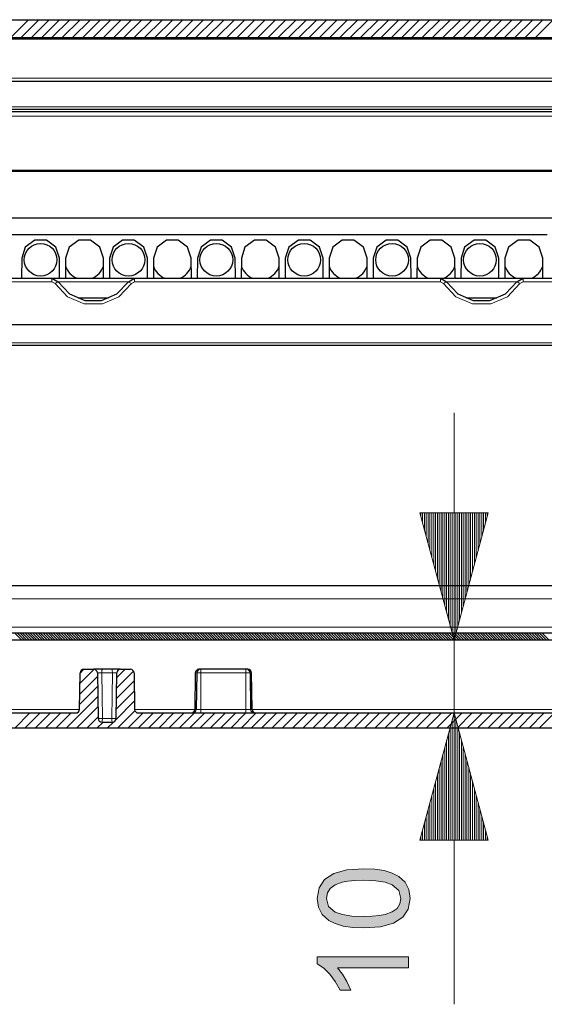
# Model space of a CAD drawing. Units: inches. Extents: x 20 to 414, y 6 to 291.
# Drawn here: x 109 to 123, y 223 to 250 of the extents above; entities that cross this region are included whole.
import ezdxf

# ---------------------------------------------------------------- set-up
doc = ezdxf.new("R2010")
doc.units = ezdxf.units.IN
doc.header["$MEASUREMENT"] = 0
doc.layers.add('Capa 1', color=7, linetype='Continuous')

msp = doc.modelspace()

# ---------------------------------------------------------------- hatches: boundary and pattern name
at = {"layer": 'Capa 1'}
h = msp.add_hatch(color=7, dxfattribs=at)
h.paths.add_polyline_path([(119.399, 225.714), (119.339, 225.931), (119.16, 226.087), (118.966, 226.158), (118.705, 226.2), (118.376, 226.214), (118.141, 226.207), (117.943, 226.189), (117.781, 226.157), (117.591, 226.088), (117.457, 225.99), (117.376, 225.865), (117.349, 225.711), (117.41, 225.494), (117.593, 225.339), (117.789, 225.27), (118.049, 225.228), (118.376, 225.214), (118.608, 225.221), (118.805, 225.239), (118.968, 225.271), (119.158, 225.341), (119.293, 225.438), (119.373, 225.562)])
h.paths.add_polyline_path([(117.097, 225.714), (117.148, 226.008), (117.302, 226.236), (117.557, 226.399), (117.915, 226.497), (118.376, 226.529), (118.678, 226.516), (118.94, 226.476), (119.159, 226.41), (119.338, 226.318), (119.512, 226.157), (119.617, 225.956), (119.651, 225.714), (119.6, 225.421), (119.447, 225.193), (119.192, 225.031), (118.835, 224.933), (118.376, 224.901), (118.073, 224.914), (117.812, 224.953), (117.592, 225.019), (117.414, 225.11), (117.238, 225.271), (117.132, 225.473)])
msp.add_hatch(color=7, dxfattribs=at).paths.add_polyline_path([(119.609, 224.111), (119.609, 223.804), (117.653, 223.804), (117.791, 223.633), (117.914, 223.428), (118.023, 223.188), (117.726, 223.188), (117.591, 223.433), (117.442, 223.634), (117.277, 223.794), (117.097, 223.912), (117.097, 224.111)])

# ---------------------------------------------------------------- linework, layer by layer
at = {"layer": 'Capa 1', "color": 7, "lineweight": 25}
for points in [[(60.728, 249.873), (136.51, 249.873)], [(131.137, 249.373), (62.553, 249.373)], [(62.864, 249.373), (131.137, 249.373)], [(131.218, 248.173), (63.615, 248.173)], [(131.244, 247.402), (63.814, 247.402)], [(67.352, 247.352), (129.886, 247.352)], [(64.108, 245.712), (133.13, 245.712)], [(131.196, 244.412), (66.042, 244.412)], [(123.419, 243.962), (73.419, 243.962)], [(110.011, 243.315), (109.911, 243.62), (109.651, 243.808), (109.331, 243.808), (109.071, 243.62), (108.971, 243.315)], [(111.219, 243.315), (111.119, 243.62), (110.859, 243.808), (110.539, 243.808), (110.279, 243.62), (110.179, 243.315)], [(112.427, 243.315), (112.327, 243.62), (112.067, 243.808), (111.747, 243.808), (111.487, 243.62), (111.387, 243.315)], [(113.635, 243.315), (113.535, 243.62), (113.275, 243.808), (112.955, 243.808), (112.695, 243.62), (112.595, 243.315)], [(114.843, 243.315), (114.743, 243.62), (114.483, 243.808), (114.163, 243.808), (113.903, 243.62), (113.803, 243.315)], [(116.051, 243.315), (115.951, 243.62), (115.691, 243.808), (115.371, 243.808), (115.111, 243.62), (115.011, 243.315)], [(117.259, 243.315), (117.159, 243.62), (116.899, 243.808), (116.579, 243.808), (116.319, 243.62), (116.219, 243.315)], [(118.467, 243.315), (118.367, 243.62), (118.107, 243.808), (117.787, 243.808), (117.527, 243.62), (117.427, 243.315)], [(119.675, 243.315), (119.575, 243.62), (119.315, 243.808), (118.995, 243.808), (118.735, 243.62), (118.635, 243.315)], [(120.883, 243.315), (120.783, 243.62), (120.523, 243.808), (120.203, 243.808), (119.943, 243.62), (119.843, 243.315)], [(122.091, 243.315), (121.991, 243.62), (121.731, 243.808), (121.411, 243.808), (121.151, 243.62), (121.051, 243.315)], [(123.299, 243.315), (123.199, 243.62), (122.939, 243.808), (122.619, 243.808), (122.359, 243.62), (122.259, 243.315)], [(108.971, 243.315), (108.969, 242.763)], [(110.014, 242.763), (110.011, 243.315)], [(110.179, 243.315), (110.177, 242.763)], [(111.222, 242.763), (111.219, 243.315)], [(111.387, 243.315), (111.385, 242.763)], [(112.43, 242.763), (112.427, 243.315)], [(112.595, 243.315), (112.593, 242.763)], [(113.638, 242.763), (113.635, 243.315)], [(113.803, 243.315), (113.801, 242.763)], [(114.846, 242.763), (114.843, 243.315)], [(115.011, 243.315), (115.009, 242.763)], [(116.054, 242.763), (116.051, 243.315)], [(116.219, 243.315), (116.217, 242.763)], [(117.262, 242.763), (117.259, 243.315)], [(117.427, 243.315), (117.425, 242.763)], [(118.47, 242.763), (118.467, 243.315)], [(118.635, 243.315), (118.633, 242.763)], [(119.678, 242.763), (119.675, 243.315)], [(119.843, 243.315), (119.841, 242.763)], [(120.886, 242.763), (120.883, 243.315)], [(121.051, 243.315), (121.049, 242.763)], [(122.094, 242.763), (122.091, 243.315)], [(122.259, 243.315), (122.257, 242.763)], [(123.302, 242.763), (123.299, 243.315)], [(101.396, 242.763), (109.803, 242.763)], [(109.803, 242.763), (109.972, 242.669)], [(109.803, 242.763), (112.075, 242.763)], [(109.972, 242.669), (110.289, 242.337), (110.71, 242.156), (111.168, 242.156), (111.59, 242.337), (111.906, 242.669)], [(111.906, 242.669), (112.076, 242.763)], [(112.076, 242.763), (120.483, 242.763)], [(120.483, 242.763), (120.652, 242.669)], [(120.483, 242.763), (122.755, 242.763)], [(120.652, 242.669), (120.968, 242.337), (121.39, 242.156), (121.848, 242.156), (122.27, 242.337), (122.586, 242.669)], [(122.586, 242.669), (122.756, 242.763)], [(122.756, 242.763), (124.512, 242.763)], [(111.359, 242.213), (110.52, 242.213)], [(122.039, 242.213), (121.2, 242.213)], [(131.152, 241.483), (66.086, 241.483)], [(131.144, 240.913), (66.095, 240.913)], [(66.069, 234.312), (131.169, 234.312)], [(68.069, 233.012), (129.169, 233.012)], [(129.169, 232.812), (68.069, 232.812)], [(110.678, 232.012), (110.952, 232.012)], [(111.192, 232.012), (111.186, 232.012), (111.181, 232.012), (111.175, 232.012), (111.17, 232.012), (111.158, 232.012), (111.147, 232.012), (111.137, 232.012), (111.126, 232.012), (111.12, 232.012), (111.114, 232.012), (111.109, 232.012), (111.104, 232.012), (111.082, 232.012), (111.062, 232.012), (111.057, 232.012), (111.053, 232.012), (111.048, 232.012), (111.043, 232.012), (111.034, 232.012), (111.025, 232.012), (111.017, 232.012), (111.009, 232.012), (111.005, 232.012), (111.001, 232.012), (110.998, 232.012), (110.994, 232.012), (110.982, 232.012), (110.971, 232.012), (110.969, 232.012), (110.967, 232.012), (110.965, 232.012), (110.963, 232.012), (110.959, 232.012), (110.957, 232.012), (110.953, 232.012), (110.952, 232.012)], [(111.447, 232.012), (111.319, 232.012), (111.192, 232.012)], [(111.687, 232.012), (111.686, 232.012), (111.686, 232.012), (111.686, 232.012), (111.685, 232.012), (111.684, 232.012), (111.682, 232.012), (111.679, 232.012), (111.676, 232.012), (111.674, 232.012), (111.672, 232.012), (111.669, 232.012), (111.667, 232.012), (111.657, 232.012), (111.644, 232.012), (111.641, 232.012), (111.637, 232.012), (111.633, 232.012), (111.629, 232.012), (111.621, 232.012), (111.613, 232.012), (111.604, 232.012), (111.595, 232.012), (111.591, 232.012), (111.586, 232.012), (111.581, 232.012), (111.576, 232.012), (111.556, 232.012), (111.535, 232.012), (111.529, 232.012), (111.524, 232.012), (111.518, 232.012), (111.513, 232.012), (111.502, 232.012), (111.491, 232.012), (111.469, 232.012), (111.447, 232.012)], [(111.687, 232.012), (111.96, 232.012)], [(113.888, 232.012), (113.857, 232.012), (113.846, 232.012)], [(113.899, 232.012), (113.892, 232.012), (113.888, 232.012)], [(115.139, 232.012), (113.899, 232.012)], [(115.15, 232.012), (115.147, 232.012), (115.139, 232.012)], [(115.192, 232.012), (115.181, 232.012), (115.15, 232.012)], [(110.561, 230.91), (110.578, 231.914)], [(111.052, 231.914), (111.074, 230.661)], [(111.565, 230.661), (111.586, 231.914)], [(112.06, 231.914), (112.077, 230.91)], [(113.746, 231.914), (113.729, 230.91)], [(113.788, 231.914), (113.771, 230.91)], [(115.25, 231.914), (115.267, 230.91)], [(115.309, 230.91), (115.292, 231.914)], [(107.227, 230.812), (110.461, 230.812)], [(112.177, 230.812), (130.713, 230.812)], [(136.477, 230.392), (60.762, 230.392)], [(111.174, 230.562), (111.465, 230.562)]]:
    msp.add_lwpolyline(points, dxfattribs=at)
at = {"layer": 'Capa 1', "color": 7, "lineweight": 9}
for points in [[(108.663, 249.373), (109.163, 249.873)], [(108.946, 249.373), (109.446, 249.873)], [(109.229, 249.373), (109.729, 249.873)], [(109.512, 249.373), (110.012, 249.873)], [(109.795, 249.373), (110.295, 249.873)], [(110.078, 249.373), (110.578, 249.873)], [(110.361, 249.373), (110.86, 249.873)], [(110.643, 249.373), (111.143, 249.873)], [(110.926, 249.373), (111.426, 249.873)], [(111.209, 249.373), (111.709, 249.873)], [(111.492, 249.373), (111.992, 249.873)], [(111.775, 249.373), (112.275, 249.873)], [(112.058, 249.373), (112.557, 249.873)], [(112.34, 249.373), (112.84, 249.873)], [(112.623, 249.373), (113.123, 249.873)], [(112.906, 249.373), (113.406, 249.873)], [(113.189, 249.373), (113.689, 249.873)], [(113.472, 249.373), (113.972, 249.873)], [(113.755, 249.373), (114.255, 249.873)], [(114.037, 249.373), (114.537, 249.873)], [(114.32, 249.373), (114.82, 249.873)], [(114.603, 249.373), (115.103, 249.873)], [(114.886, 249.373), (115.386, 249.873)], [(115.169, 249.373), (115.669, 249.873)], [(115.452, 249.373), (115.952, 249.873)], [(115.735, 249.373), (116.234, 249.873)], [(116.017, 249.373), (116.517, 249.873)], [(116.3, 249.373), (116.8, 249.873)], [(116.583, 249.373), (117.083, 249.873)], [(116.866, 249.373), (117.366, 249.873)], [(117.149, 249.373), (117.649, 249.873)], [(117.432, 249.373), (117.931, 249.873)], [(117.714, 249.373), (118.214, 249.873)], [(117.997, 249.373), (118.497, 249.873)], [(118.28, 249.373), (118.78, 249.873)], [(118.563, 249.373), (119.063, 249.873)], [(118.846, 249.373), (119.346, 249.873)], [(119.129, 249.373), (119.629, 249.873)], [(119.411, 249.373), (119.911, 249.873)], [(119.694, 249.373), (120.194, 249.873)], [(119.977, 249.373), (120.477, 249.873)], [(120.26, 249.373), (120.76, 249.873)], [(120.543, 249.373), (121.043, 249.873)], [(120.826, 249.373), (121.326, 249.873)], [(121.109, 249.373), (121.608, 249.873)], [(121.391, 249.373), (121.891, 249.873)], [(121.674, 249.373), (122.174, 249.873)], [(121.957, 249.373), (122.457, 249.873)], [(122.24, 249.373), (122.74, 249.873)], [(122.523, 249.373), (123.023, 249.873)], [(122.806, 249.373), (123.305, 249.873)], [(123.088, 249.373), (123.588, 249.873)], [(131.177, 249.334), (63.626, 249.334)], [(63.615, 248.262), (131.214, 248.262)], [(63.806, 247.479), (131.242, 247.479)], [(129.886, 247.221), (67.352, 247.221)], [(133.155, 245.699), (64.083, 245.699)], [(67.062, 245.736), (126.52, 245.736)], [(66.041, 244.417), (131.198, 244.417)], [(109.803, 242.664), (101.396, 242.664)], [(109.803, 242.763), (109.803, 242.734), (109.803, 242.664)], [(109.888, 242.617), (109.803, 242.664)], [(109.888, 242.617), (109.947, 242.654), (109.972, 242.669)], [(111.991, 242.617), (111.647, 242.256), (111.189, 242.06), (110.69, 242.06), (110.232, 242.256), (109.888, 242.617)], [(111.903, 242.664), (109.975, 242.664)], [(111.991, 242.617), (111.931, 242.654), (111.906, 242.669)], [(112.076, 242.664), (111.991, 242.617)], [(112.076, 242.664), (112.076, 242.734), (112.076, 242.763)], [(120.483, 242.664), (112.076, 242.664)], [(120.483, 242.664), (120.483, 242.734), (120.483, 242.763)], [(120.568, 242.617), (120.483, 242.664)], [(120.568, 242.617), (120.627, 242.654), (120.652, 242.669)], [(122.671, 242.617), (122.327, 242.256), (121.869, 242.06), (121.37, 242.06), (120.911, 242.256), (120.568, 242.617)], [(122.583, 242.664), (120.655, 242.664)], [(122.671, 242.617), (122.611, 242.654), (122.586, 242.669)], [(122.756, 242.664), (122.671, 242.617)], [(122.756, 242.664), (122.756, 242.734), (122.756, 242.763)], [(124.512, 242.664), (122.756, 242.664)], [(66.095, 240.991), (131.144, 240.991)], [(120.859, 222.801), (120.859, 239.062)], [(119.921, 236.312), (120.859, 232.812)], [(121.797, 236.312), (119.921, 236.312)], [(119.944, 236.312), (119.944, 236.225)], [(119.944, 236.312), (119.944, 236.225)], [(119.995, 236.312), (119.995, 236.035)], [(120.046, 236.312), (120.046, 235.846)], [(120.097, 236.312), (120.097, 235.656)], [(120.148, 236.312), (120.148, 235.466)], [(120.198, 236.312), (120.198, 235.277)], [(120.249, 236.312), (120.249, 235.087)], [(120.3, 236.312), (120.3, 234.898)], [(120.351, 236.312), (120.351, 234.708)], [(120.402, 236.312), (120.402, 234.519)], [(120.452, 236.312), (120.452, 234.329)], [(120.503, 236.312), (120.503, 234.139)], [(120.554, 236.312), (120.554, 233.95)], [(120.605, 236.312), (120.605, 233.76)], [(120.656, 236.312), (120.656, 233.571)], [(120.706, 236.312), (120.706, 233.381)], [(120.757, 236.312), (120.757, 233.191)], [(120.808, 236.312), (120.808, 233.002)], [(120.859, 236.312), (120.859, 232.812)], [(120.859, 236.312), (120.859, 232.812)], [(120.859, 232.812), (121.797, 236.312)], [(120.91, 236.312), (120.91, 233.002)], [(120.96, 236.312), (120.96, 233.191)], [(121.011, 236.312), (121.011, 233.381)], [(121.062, 236.312), (121.062, 233.571)], [(121.113, 236.312), (121.113, 233.76)], [(121.164, 236.312), (121.164, 233.95)], [(121.214, 236.312), (121.214, 234.139)], [(121.265, 236.312), (121.265, 234.329)], [(121.316, 236.312), (121.316, 234.519)], [(121.367, 236.312), (121.367, 234.708)], [(121.418, 236.312), (121.418, 234.898)], [(121.468, 236.312), (121.468, 235.087)], [(121.519, 236.312), (121.519, 235.277)], [(121.57, 236.312), (121.57, 235.466)], [(121.621, 236.312), (121.621, 235.656)], [(121.672, 236.312), (121.672, 235.846)], [(121.722, 236.312), (121.722, 236.035)], [(121.773, 236.312), (121.773, 236.225)], [(121.773, 236.312), (121.773, 236.225)], [(64.569, 233.952), (132.669, 233.952)], [(66.249, 233.172), (130.989, 233.172)], [(108.775, 233.012), (108.975, 232.812)], [(108.846, 233.012), (109.046, 232.812)], [(108.917, 233.012), (109.117, 232.812)], [(108.988, 233.012), (109.188, 232.812)], [(109.058, 233.012), (109.258, 232.812)], [(109.129, 233.012), (109.329, 232.812)], [(109.2, 233.012), (109.4, 232.812)], [(109.271, 233.012), (109.47, 232.812)], [(109.341, 233.012), (109.541, 232.812)], [(109.412, 233.012), (109.612, 232.812)], [(109.483, 233.012), (109.683, 232.812)], [(109.553, 233.012), (109.753, 232.812)], [(109.624, 233.012), (109.824, 232.812)], [(109.695, 233.012), (109.895, 232.812)], [(109.765, 233.012), (109.965, 232.812)], [(109.836, 233.012), (110.036, 232.812)], [(109.907, 233.012), (110.107, 232.812)], [(109.978, 233.012), (110.178, 232.812)], [(110.048, 233.012), (110.248, 232.812)], [(110.119, 233.012), (110.319, 232.812)], [(110.19, 233.012), (110.39, 232.812)], [(110.26, 233.012), (110.46, 232.812)], [(110.331, 233.012), (110.531, 232.812)], [(110.402, 233.012), (110.602, 232.812)], [(110.472, 233.012), (110.672, 232.812)], [(110.543, 233.012), (110.743, 232.812)], [(110.614, 233.012), (110.814, 232.812)], [(110.685, 233.012), (110.885, 232.812)], [(110.755, 233.012), (110.955, 232.812)], [(110.826, 233.012), (111.026, 232.812)], [(110.897, 233.012), (111.097, 232.812)], [(110.968, 233.012), (111.168, 232.812)], [(111.038, 233.012), (111.238, 232.812)], [(111.109, 233.012), (111.309, 232.812)], [(111.18, 233.012), (111.38, 232.812)], [(111.25, 233.012), (111.45, 232.812)], [(111.321, 233.012), (111.521, 232.812)], [(111.392, 233.012), (111.592, 232.812)], [(111.462, 233.012), (111.662, 232.812)], [(111.533, 233.012), (111.733, 232.812)], [(111.604, 233.012), (111.804, 232.812)], [(111.675, 233.012), (111.875, 232.812)], [(111.745, 233.012), (111.945, 232.812)], [(111.816, 233.012), (112.016, 232.812)], [(111.887, 233.012), (112.087, 232.812)], [(111.958, 233.012), (112.157, 232.812)], [(112.028, 233.012), (112.228, 232.812)], [(112.099, 233.012), (112.299, 232.812)], [(112.17, 233.012), (112.37, 232.812)], [(112.24, 233.012), (112.44, 232.812)], [(112.311, 233.012), (112.511, 232.812)], [(112.382, 233.012), (112.582, 232.812)], [(112.452, 233.012), (112.652, 232.812)], [(112.523, 233.012), (112.723, 232.812)], [(112.594, 233.012), (112.794, 232.812)], [(112.665, 233.012), (112.865, 232.812)], [(112.735, 233.012), (112.935, 232.812)], [(112.806, 233.012), (113.006, 232.812)], [(112.877, 233.012), (113.077, 232.812)], [(112.947, 233.012), (113.147, 232.812)], [(113.018, 233.012), (113.218, 232.812)], [(113.089, 233.012), (113.289, 232.812)], [(113.16, 233.012), (113.359, 232.812)], [(113.23, 233.012), (113.43, 232.812)], [(113.301, 233.012), (113.501, 232.812)], [(113.372, 233.012), (113.572, 232.812)], [(113.442, 233.012), (113.642, 232.812)], [(113.513, 233.012), (113.713, 232.812)], [(113.584, 233.012), (113.784, 232.812)], [(113.655, 233.012), (113.855, 232.812)], [(113.725, 233.012), (113.925, 232.812)], [(113.796, 233.012), (113.996, 232.812)], [(113.867, 233.012), (114.067, 232.812)], [(113.937, 233.012), (114.137, 232.812)], [(114.008, 233.012), (114.208, 232.812)], [(114.079, 233.012), (114.279, 232.812)], [(114.149, 233.012), (114.349, 232.812)], [(114.22, 233.012), (114.42, 232.812)], [(114.291, 233.012), (114.491, 232.812)], [(114.362, 233.012), (114.562, 232.812)], [(114.432, 233.012), (114.632, 232.812)], [(114.503, 233.012), (114.703, 232.812)], [(114.574, 233.012), (114.774, 232.812)], [(114.645, 233.012), (114.844, 232.812)], [(114.715, 233.012), (114.915, 232.812)], [(114.786, 233.012), (114.986, 232.812)], [(114.857, 233.012), (115.057, 232.812)], [(114.927, 233.012), (115.127, 232.812)], [(114.998, 233.012), (115.198, 232.812)], [(115.069, 233.012), (115.269, 232.812)], [(115.139, 233.012), (115.339, 232.812)], [(115.21, 233.012), (115.41, 232.812)], [(115.281, 233.012), (115.481, 232.812)], [(115.352, 233.012), (115.552, 232.812)], [(115.422, 233.012), (115.622, 232.812)], [(115.493, 233.012), (115.693, 232.812)], [(115.564, 233.012), (115.764, 232.812)], [(115.634, 233.012), (115.834, 232.812)], [(115.705, 233.012), (115.905, 232.812)], [(115.776, 233.012), (115.976, 232.812)], [(115.847, 233.012), (116.046, 232.812)], [(115.917, 233.012), (116.117, 232.812)], [(115.988, 233.012), (116.188, 232.812)], [(116.059, 233.012), (116.259, 232.812)], [(116.129, 233.012), (116.329, 232.812)], [(116.2, 233.012), (116.4, 232.812)], [(116.271, 233.012), (116.471, 232.812)], [(116.342, 233.012), (116.542, 232.812)], [(116.412, 233.012), (116.612, 232.812)], [(116.483, 233.012), (116.683, 232.812)], [(116.554, 233.012), (116.754, 232.812)], [(116.624, 233.012), (116.824, 232.812)], [(116.695, 233.012), (116.895, 232.812)], [(116.766, 233.012), (116.966, 232.812)], [(116.836, 233.012), (117.036, 232.812)], [(116.907, 233.012), (117.107, 232.812)], [(116.978, 233.012), (117.178, 232.812)], [(117.049, 233.012), (117.249, 232.812)], [(117.119, 233.012), (117.319, 232.812)], [(117.19, 233.012), (117.39, 232.812)], [(117.261, 233.012), (117.461, 232.812)], [(117.332, 233.012), (117.531, 232.812)], [(117.402, 233.012), (117.602, 232.812)], [(117.473, 233.012), (117.673, 232.812)], [(117.544, 233.012), (117.744, 232.812)], [(117.614, 233.012), (117.814, 232.812)], [(117.685, 233.012), (117.885, 232.812)], [(117.756, 233.012), (117.956, 232.812)], [(117.826, 233.012), (118.026, 232.812)], [(117.897, 233.012), (118.097, 232.812)], [(117.968, 233.012), (118.168, 232.812)], [(118.039, 233.012), (118.239, 232.812)], [(118.109, 233.012), (118.309, 232.812)], [(118.18, 233.012), (118.38, 232.812)], [(118.251, 233.012), (118.451, 232.812)], [(118.321, 233.012), (118.521, 232.812)], [(118.392, 233.012), (118.592, 232.812)], [(118.463, 233.012), (118.663, 232.812)], [(118.534, 233.012), (118.733, 232.812)], [(118.604, 233.012), (118.804, 232.812)], [(118.675, 233.012), (118.875, 232.812)], [(118.746, 233.012), (118.946, 232.812)], [(118.816, 233.012), (119.016, 232.812)], [(118.887, 233.012), (119.087, 232.812)], [(118.958, 233.012), (119.158, 232.812)], [(119.029, 233.012), (119.229, 232.812)], [(119.099, 233.012), (119.299, 232.812)], [(119.17, 233.012), (119.37, 232.812)], [(119.241, 233.012), (119.441, 232.812)], [(119.311, 233.012), (119.511, 232.812)], [(119.382, 233.012), (119.582, 232.812)], [(119.453, 233.012), (119.653, 232.812)], [(119.523, 233.012), (119.723, 232.812)], [(119.594, 233.012), (119.794, 232.812)], [(119.665, 233.012), (119.865, 232.812)], [(119.736, 233.012), (119.936, 232.812)], [(119.806, 233.012), (120.006, 232.812)], [(119.877, 233.012), (120.077, 232.812)], [(119.948, 233.012), (120.148, 232.812)], [(120.019, 233.012), (120.219, 232.812)], [(120.089, 233.012), (120.289, 232.812)], [(120.16, 233.012), (120.36, 232.812)], [(120.231, 233.012), (120.431, 232.812)], [(120.301, 233.012), (120.501, 232.812)], [(120.372, 233.012), (120.572, 232.812)], [(120.443, 233.012), (120.643, 232.812)], [(120.513, 233.012), (120.713, 232.812)], [(120.584, 233.012), (120.784, 232.812)], [(120.655, 233.012), (120.855, 232.812)], [(120.726, 233.012), (120.926, 232.812)], [(120.796, 233.012), (120.996, 232.812)], [(120.867, 233.012), (121.067, 232.812)], [(120.938, 233.012), (121.138, 232.812)], [(121.008, 233.012), (121.208, 232.812)], [(121.079, 233.012), (121.279, 232.812)], [(121.15, 233.012), (121.35, 232.812)], [(121.221, 233.012), (121.42, 232.812)], [(121.291, 233.012), (121.491, 232.812)], [(121.362, 233.012), (121.562, 232.812)], [(121.433, 233.012), (121.633, 232.812)], [(121.503, 233.012), (121.703, 232.812)], [(121.574, 233.012), (121.774, 232.812)], [(121.645, 233.012), (121.845, 232.812)], [(121.716, 233.012), (121.916, 232.812)], [(121.786, 233.012), (121.986, 232.812)], [(121.857, 233.012), (122.057, 232.812)], [(121.928, 233.012), (122.128, 232.812)], [(121.998, 233.012), (122.198, 232.812)], [(122.069, 233.012), (122.269, 232.812)], [(122.14, 233.012), (122.34, 232.812)], [(122.21, 233.012), (122.41, 232.812)], [(122.281, 233.012), (122.481, 232.812)], [(122.352, 233.012), (122.552, 232.812)], [(122.423, 233.012), (122.623, 232.812)], [(122.493, 233.012), (122.693, 232.812)], [(122.564, 233.012), (122.764, 232.812)], [(122.635, 233.012), (122.835, 232.812)], [(122.706, 233.012), (122.906, 232.812)], [(122.776, 233.012), (122.976, 232.812)], [(122.847, 233.012), (123.047, 232.812)], [(122.918, 233.012), (123.118, 232.812)], [(122.988, 233.012), (123.188, 232.812)], [(123.059, 233.012), (123.259, 232.812)], [(123.13, 233.012), (123.33, 232.812)], [(123.2, 233.012), (123.4, 232.812)], [(123.271, 233.012), (123.471, 232.812)], [(132.669, 232.812), (118.859, 232.812)], [(110.573, 231.621), (110.964, 232.012)], [(110.578, 231.908), (110.682, 232.012)], [(111.192, 232.012), (111.178, 231.984), (111.172, 231.914)], [(111.467, 231.914), (111.461, 231.984), (111.447, 232.012)], [(111.584, 231.783), (111.813, 232.012)], [(113.899, 231.914), (113.899, 231.984), (113.899, 232.012)], [(115.139, 231.914), (115.139, 231.984), (115.139, 232.012)], [(110.568, 231.333), (111.054, 231.818)], [(111.052, 231.914), (111.052, 231.914), (111.054, 231.914), (111.056, 231.915), (111.057, 231.915), (111.059, 231.915), (111.061, 231.915), (111.067, 231.915), (111.073, 231.915), (111.077, 231.915), (111.08, 231.915), (111.084, 231.915), (111.088, 231.915), (111.093, 231.915), (111.097, 231.915), (111.1, 231.915), (111.102, 231.915), (111.105, 231.915), (111.107, 231.915), (111.117, 231.915), (111.128, 231.915), (111.131, 231.915), (111.133, 231.915), (111.136, 231.915), (111.139, 231.915), (111.144, 231.915), (111.15, 231.914), (111.155, 231.914), (111.161, 231.914), (111.166, 231.914), (111.172, 231.914)], [(111.467, 231.914), (111.319, 231.914), (111.172, 231.914)], [(111.172, 231.914), (111.181, 231.287), (111.19, 230.661)], [(111.448, 230.661), (111.457, 231.287), (111.467, 231.914)], [(111.467, 231.914), (111.478, 231.914), (111.489, 231.914), (111.494, 231.915), (111.5, 231.915), (111.505, 231.915), (111.511, 231.915), (111.521, 231.915), (111.531, 231.915), (111.536, 231.915), (111.541, 231.915), (111.545, 231.915), (111.55, 231.915), (111.554, 231.915), (111.558, 231.915), (111.56, 231.915), (111.562, 231.915), (111.564, 231.915), (111.565, 231.915), (111.572, 231.915), (111.577, 231.915), (111.578, 231.915), (111.579, 231.915), (111.58, 231.915), (111.581, 231.915), (111.583, 231.915), (111.584, 231.914), (111.585, 231.914), (111.586, 231.914), (111.586, 231.914), (111.586, 231.914)], [(111.579, 231.495), (112.046, 231.962)], [(113.746, 231.914), (113.757, 231.914), (113.788, 231.914)], [(113.788, 231.914), (113.821, 231.914), (113.899, 231.914)], [(113.899, 231.914), (115.139, 231.914)], [(113.899, 231.914), (113.899, 230.91)], [(115.139, 231.914), (115.217, 231.914), (115.25, 231.914)], [(115.139, 231.914), (115.139, 230.91)], [(115.25, 231.914), (115.281, 231.914), (115.292, 231.914)], [(110.563, 231.045), (111.058, 231.54)], [(111.574, 231.207), (112.064, 231.697)], [(110.193, 230.392), (111.063, 231.262)], [(111.569, 230.919), (112.069, 231.419)], [(110.476, 230.392), (111.068, 230.984)], [(111.557, 230.625), (112.073, 231.141)], [(110.56, 230.907), (107.127, 230.907)], [(108.779, 230.392), (109.199, 230.812)], [(109.062, 230.392), (109.482, 230.812)], [(109.345, 230.392), (109.765, 230.812)], [(109.628, 230.392), (110.048, 230.812)], [(109.91, 230.392), (110.331, 230.812)], [(110.759, 230.392), (111.073, 230.706)], [(111.074, 230.661), (111.109, 230.659), (111.19, 230.661)], [(111.174, 230.562), (111.185, 230.591), (111.19, 230.661)], [(111.19, 230.661), (111.319, 230.661), (111.448, 230.661)], [(111.448, 230.661), (111.529, 230.659), (111.565, 230.661)], [(111.448, 230.661), (111.453, 230.591), (111.465, 230.562)], [(111.607, 230.392), (112.086, 230.871)], [(111.89, 230.392), (112.31, 230.812)], [(113.728, 230.907), (112.077, 230.907)], [(112.173, 230.392), (112.593, 230.812)], [(112.456, 230.392), (112.876, 230.812)], [(112.739, 230.392), (113.159, 230.812)], [(113.022, 230.392), (113.442, 230.812)], [(113.305, 230.392), (113.725, 230.812)], [(113.587, 230.392), (114.008, 230.812)], [(113.771, 230.91), (113.739, 230.91), (113.729, 230.91)], [(113.899, 230.91), (113.808, 230.91), (113.771, 230.91)], [(113.87, 230.392), (114.29, 230.812)], [(113.899, 230.812), (113.899, 230.841), (113.899, 230.91)], [(115.139, 230.91), (113.899, 230.91)], [(114.153, 230.392), (114.573, 230.812)], [(114.436, 230.392), (114.856, 230.812)], [(114.719, 230.392), (115.139, 230.812)], [(115.002, 230.392), (115.422, 230.812)], [(115.267, 230.91), (115.23, 230.91), (115.139, 230.91)], [(115.139, 230.812), (115.139, 230.841), (115.139, 230.91)], [(115.309, 230.91), (115.299, 230.91), (115.268, 230.91)], [(115.284, 230.392), (115.705, 230.812)], [(124.529, 230.907), (115.309, 230.907)], [(115.567, 230.392), (115.987, 230.812)], [(115.85, 230.392), (116.27, 230.812)], [(116.133, 230.392), (116.553, 230.812)], [(116.416, 230.392), (116.836, 230.812)], [(116.699, 230.392), (117.119, 230.812)], [(116.981, 230.392), (117.402, 230.812)], [(117.264, 230.392), (117.684, 230.812)], [(117.547, 230.392), (117.967, 230.812)], [(117.83, 230.392), (118.25, 230.812)], [(118.113, 230.392), (118.533, 230.812)], [(118.396, 230.392), (118.816, 230.812)], [(118.679, 230.392), (119.099, 230.812)], [(132.625, 230.812), (118.859, 230.812)], [(118.961, 230.392), (119.382, 230.812)], [(119.244, 230.392), (119.664, 230.812)], [(119.527, 230.392), (119.947, 230.812)], [(119.81, 230.392), (120.23, 230.812)], [(120.859, 230.812), (119.921, 227.312)], [(120.093, 230.392), (120.513, 230.812)], [(120.376, 230.392), (120.796, 230.812)], [(120.658, 230.392), (121.079, 230.812)], [(120.859, 227.312), (120.859, 230.812)], [(120.859, 227.312), (120.859, 230.812)], [(121.797, 227.312), (120.859, 230.812)], [(120.941, 230.392), (121.361, 230.812)], [(121.224, 230.392), (121.644, 230.812)], [(121.507, 230.392), (121.927, 230.812)], [(121.79, 230.392), (122.21, 230.812)], [(122.073, 230.392), (122.493, 230.812)], [(122.355, 230.392), (122.776, 230.812)], [(122.638, 230.392), (123.058, 230.812)], [(122.921, 230.392), (123.341, 230.812)], [(123.204, 230.392), (123.624, 230.812)], [(111.042, 230.392), (111.212, 230.562)], [(111.325, 230.392), (111.502, 230.569)], [(120.757, 227.312), (120.757, 230.433)], [(120.808, 227.312), (120.808, 230.623)], [(120.91, 227.312), (120.91, 230.623)], [(120.96, 227.312), (120.96, 230.433)], [(120.706, 227.312), (120.706, 230.243)], [(121.011, 227.312), (121.011, 230.243)], [(120.605, 227.312), (120.605, 229.864)], [(120.656, 227.312), (120.656, 230.054)], [(121.062, 227.312), (121.062, 230.054)], [(121.113, 227.312), (121.113, 229.864)], [(120.554, 227.312), (120.554, 229.675)], [(121.164, 227.312), (121.164, 229.675)], [(120.503, 227.312), (120.503, 229.485)], [(121.214, 227.312), (121.214, 229.485)], [(120.402, 227.312), (120.402, 229.106)], [(120.452, 227.312), (120.452, 229.296)], [(121.265, 227.312), (121.265, 229.296)], [(121.316, 227.312), (121.316, 229.106)], [(120.351, 227.312), (120.351, 228.916)], [(121.367, 227.312), (121.367, 228.916)], [(120.249, 227.312), (120.249, 228.537)], [(120.3, 227.312), (120.3, 228.727)], [(121.418, 227.312), (121.418, 228.727)], [(121.468, 227.312), (121.468, 228.537)], [(120.198, 227.312), (120.198, 228.347)], [(121.519, 227.312), (121.519, 228.347)], [(120.097, 227.312), (120.097, 227.968)], [(120.148, 227.312), (120.148, 228.158)], [(121.57, 227.312), (121.57, 228.158)], [(121.621, 227.312), (121.621, 227.968)], [(120.046, 227.312), (120.046, 227.779)], [(121.672, 227.312), (121.672, 227.779)], [(119.995, 227.312), (119.995, 227.589)], [(121.722, 227.312), (121.722, 227.589)], [(119.921, 227.312), (121.797, 227.312)], [(119.944, 227.312), (119.944, 227.4)], [(119.944, 227.312), (119.944, 227.4)], [(121.773, 227.312), (121.773, 227.4)], [(121.773, 227.312), (121.773, 227.4)]]:
    msp.add_lwpolyline(points, dxfattribs=at)
at = {"layer": 'Capa 1', "lineweight": 0}
for points in [[(117.097, 225.714), (117.148, 226.008), (117.302, 226.236), (117.557, 226.399), (117.915, 226.497), (118.376, 226.529), (118.678, 226.516), (118.94, 226.476), (119.159, 226.41), (119.338, 226.318), (119.512, 226.157), (119.617, 225.956), (119.651, 225.714), (119.6, 225.421), (119.447, 225.193), (119.192, 225.031), (118.835, 224.933), (118.376, 224.901), (118.073, 224.914), (117.812, 224.953), (117.592, 225.019), (117.414, 225.11), (117.238, 225.271), (117.132, 225.473), (117.097, 225.714)], [(119.399, 225.714), (119.339, 225.931), (119.16, 226.087), (118.966, 226.158), (118.705, 226.2), (118.376, 226.214), (118.141, 226.207), (117.943, 226.189), (117.781, 226.157), (117.591, 226.088), (117.457, 225.99), (117.376, 225.865), (117.349, 225.711), (117.41, 225.494), (117.593, 225.339), (117.789, 225.27), (118.049, 225.228), (118.376, 225.214), (118.608, 225.221), (118.805, 225.239), (118.968, 225.271), (119.158, 225.341), (119.293, 225.438), (119.373, 225.562), (119.399, 225.714)], [(119.609, 224.111), (119.609, 223.804), (117.653, 223.804), (117.791, 223.633), (117.914, 223.428), (118.023, 223.188), (117.726, 223.188), (117.591, 223.433), (117.442, 223.634), (117.277, 223.794), (117.097, 223.912), (117.097, 224.111), (119.609, 224.111)]]:
    msp.add_lwpolyline(points, dxfattribs=at)
at = {"layer": 'Capa 1', "color": 7, "lineweight": 25}
for points in [[(109.041, 243.273), (109.041, 243.024), (109.243, 242.823), (109.491, 242.823), (109.74, 242.823), (109.941, 243.024), (109.941, 243.273), (109.941, 243.521), (109.74, 243.723), (109.491, 243.723), (109.243, 243.723), (109.041, 243.521), (109.041, 243.273)], [(111.457, 243.273), (111.457, 243.024), (111.659, 242.823), (111.907, 242.823), (112.156, 242.823), (112.357, 243.024), (112.357, 243.273), (112.357, 243.521), (112.156, 243.723), (111.907, 243.723), (111.659, 243.723), (111.457, 243.521), (111.457, 243.273)], [(113.873, 243.273), (113.873, 243.024), (114.075, 242.823), (114.323, 242.823), (114.572, 242.823), (114.773, 243.024), (114.773, 243.273), (114.773, 243.521), (114.572, 243.723), (114.323, 243.723), (114.075, 243.723), (113.873, 243.521), (113.873, 243.273)], [(116.289, 243.273), (116.289, 243.024), (116.491, 242.823), (116.739, 242.823), (116.988, 242.823), (117.189, 243.024), (117.189, 243.273), (117.189, 243.521), (116.988, 243.723), (116.739, 243.723), (116.491, 243.723), (116.289, 243.521), (116.289, 243.273)], [(118.705, 243.273), (118.705, 243.024), (118.907, 242.823), (119.155, 242.823), (119.404, 242.823), (119.605, 243.024), (119.605, 243.273), (119.605, 243.521), (119.404, 243.723), (119.155, 243.723), (118.907, 243.723), (118.705, 243.521), (118.705, 243.273)], [(121.121, 243.273), (121.121, 243.024), (121.323, 242.823), (121.571, 242.823), (121.82, 242.823), (122.021, 243.024), (122.021, 243.273), (122.021, 243.521), (121.82, 243.723), (121.571, 243.723), (121.323, 243.723), (121.121, 243.521), (121.121, 243.273)]]:
    msp.add_open_spline(points, degree=3, knots=[0, 0, 0, 0, 1, 1, 1, 2, 2, 2, 3, 3, 3, 4, 4, 4, 4], dxfattribs=at)
for points in [[(110.178, 243.096), (110.23, 242.945), (110.345, 242.823), (110.494, 242.763)], [(110.905, 242.763), (111.054, 242.823), (111.169, 242.945), (111.22, 243.096)], [(112.594, 243.096), (112.646, 242.945), (112.761, 242.823), (112.91, 242.763)], [(113.321, 242.763), (113.47, 242.823), (113.585, 242.945), (113.636, 243.096)], [(115.01, 243.096), (115.062, 242.945), (115.177, 242.823), (115.325, 242.763)], [(115.737, 242.763), (115.886, 242.823), (116.001, 242.945), (116.052, 243.096)], [(117.426, 243.096), (117.478, 242.945), (117.593, 242.823), (117.741, 242.763)], [(118.153, 242.763), (118.302, 242.823), (118.417, 242.945), (118.468, 243.096)], [(119.842, 243.096), (119.894, 242.945), (120.009, 242.823), (120.158, 242.763)], [(120.569, 242.763), (120.718, 242.823), (120.833, 242.945), (120.884, 243.096)], [(122.258, 243.096), (122.31, 242.945), (122.425, 242.823), (122.573, 242.763)], [(122.985, 242.763), (123.134, 242.823), (123.249, 242.945), (123.3, 243.096)], [(110.678, 232.012), (110.624, 232.012), (110.579, 231.968), (110.578, 231.914)], [(111.052, 231.914), (111.051, 231.968), (111.006, 232.012), (110.952, 232.012)], [(111.687, 232.012), (111.632, 232.012), (111.588, 231.968), (111.586, 231.914)], [(112.06, 231.914), (112.059, 231.968), (112.015, 232.012), (111.96, 232.012)], [(113.846, 232.012), (113.792, 232.012), (113.747, 231.968), (113.746, 231.914)], [(113.888, 232.012), (113.834, 232.012), (113.789, 231.968), (113.788, 231.914)], [(115.25, 231.914), (115.249, 231.968), (115.205, 232.012), (115.15, 232.012)], [(115.292, 231.914), (115.291, 231.968), (115.247, 232.012), (115.192, 232.012)], [(110.461, 230.812), (110.515, 230.812), (110.56, 230.856), (110.561, 230.91)], [(111.074, 230.661), (111.075, 230.606), (111.119, 230.562), (111.174, 230.562)], [(111.465, 230.562), (111.519, 230.562), (111.564, 230.606), (111.565, 230.661)], [(112.077, 230.91), (112.078, 230.856), (112.123, 230.812), (112.177, 230.812)], [(113.629, 230.812), (113.684, 230.812), (113.728, 230.856), (113.729, 230.91)], [(113.671, 230.812), (113.726, 230.812), (113.77, 230.856), (113.771, 230.91)], [(115.267, 230.91), (115.268, 230.856), (115.313, 230.812), (115.367, 230.812)], [(115.309, 230.91), (115.31, 230.856), (115.355, 230.812), (115.409, 230.812)]]:
    msp.add_open_spline(points, degree=3, dxfattribs=at)

doc.saveas('drawing.dxf')
